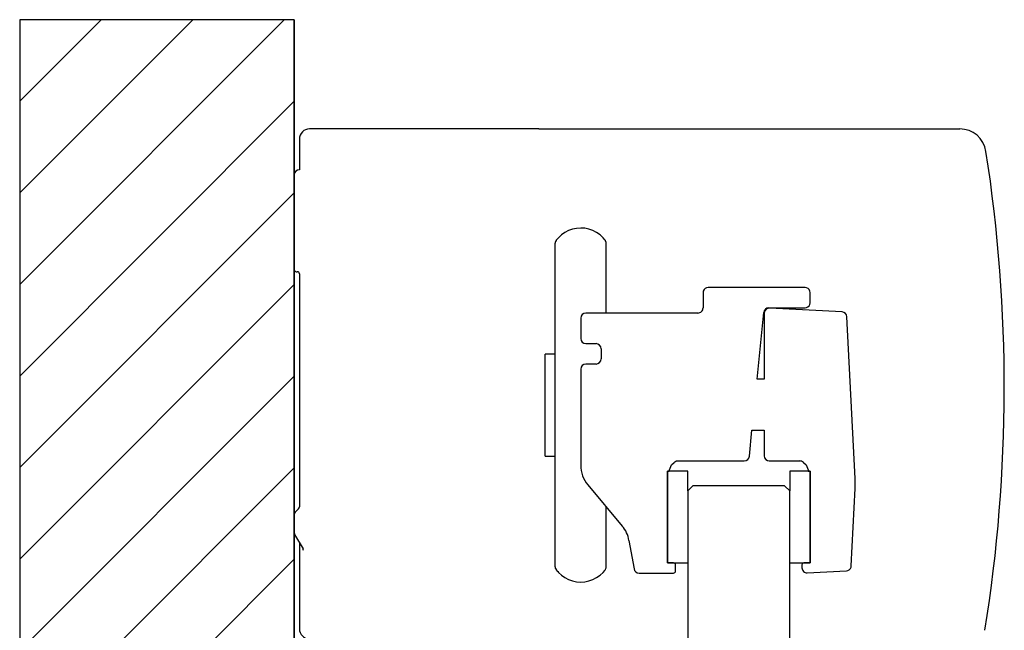
# Model space of a CAD drawing. Units: millimetres. Extents: x -210 to 423, y 0 to 357.
# Drawn here: x 366 to 414, y 327 to 357 of the extents above; entities that cross this region are included whole.
import ezdxf
from ezdxf.lldxf.tags import DXFTag

# ---------------------------------------------------------------- set-up
doc = ezdxf.new("R2010")
doc.units = ezdxf.units.MM
doc.layers.add('DV3_Standard', color=7, linetype='Continuous')
doc.layers.add('Standard', color=7, linetype='Continuous')
tags = doc.linetypes.add('HIDDEN2', pattern=[4.762499999999999, 3.175, -1.5875]).pattern_tags.tags
tags[6:7] = [DXFTag(74, 4), DXFTag(75, 0), DXFTag(340, '0'), DXFTag(46, 0.0), DXFTag(50, 0.0), DXFTag(44, 0.0), DXFTag(45, 0.0)]
tags[4:5] = [DXFTag(74, 4), DXFTag(75, 0), DXFTag(340, '0'), DXFTag(46, 0.0), DXFTag(50, 0.0), DXFTag(44, 0.0), DXFTag(45, 0.0)]
pattern_1 = [(45, (0, 0), (-2.245064030267288, 2.245064030267288), [])]

# ---------------------------------------------------------------- blocks, each defined once
blk = doc.blocks.new('SE2')
at = {"layer": 'DV3_Standard', "linetype": 'Continuous'}
h = blk.add_hatch(dxfattribs=at)
h.set_pattern_fill('LINE', angle=45, style=0)
h.set_pattern_definition(pattern_1)
h.paths.add_polyline_path([(13.46587807520598, 130.973760316893), (0, 130.973760316893), (0, 71.11992326869597), (13.46587807520604, 71.11992326869597)])
h = blk.add_hatch(dxfattribs=at)
h.set_pattern_fill('LINE', angle=45, style=0)
h.set_pattern_definition(pattern_1)
h.paths.add_polyline_path([(13.46587807520598, 130.973760316893), (0, 130.973760316893), (0, 71.11992326869597), (13.46587807520604, 71.11992326869597)])
h = blk.add_hatch(dxfattribs=at)
h.set_pattern_fill('LINE', angle=45, style=0)
h.set_pattern_definition(pattern_1)
h.paths.add_polyline_path([(13.46587807520598, 130.973760316893), (0, 130.973760316893), (0, 71.11992326869597), (13.46587807520604, 71.11992326869597)])
h = blk.add_hatch(dxfattribs=at)
h.set_pattern_fill('LINE', angle=45, style=0)
h.set_pattern_definition(pattern_1)
h.paths.add_polyline_path([(13.46587807520598, 130.973760316893), (0, 130.973760316893), (0, 71.11992326869597), (13.46587807520604, 71.11992326869597)])
h = blk.add_hatch(dxfattribs=at)
h.set_pattern_fill('LINE', angle=45, style=0)
h.set_pattern_definition(pattern_1)
h.paths.add_polyline_path([(13.46587807520598, 130.973760316893), (0, 130.973760316893), (0, 71.11992326869597), (13.46587807520604, 71.11992326869597)])
h = blk.add_hatch(dxfattribs=at)
h.set_pattern_fill('LINE', angle=45, style=0)
h.set_pattern_definition(pattern_1)
h.paths.add_polyline_path([(13.46587807520598, 130.973760316893), (0, 130.973760316893), (0, 71.11992326869597), (13.46587807520604, 71.11992326869597)])
at = {"layer": 'DV3_Standard', "color": 7, "linetype": 'Continuous'}
for p, q in [((13.46587807520598, 130.973760316893), (-1.598721155460225e-14, 130.973760316893)), ((0, 130.973760316893), (0, 71.11992326869597)), ((13.46587807520598, 130.973760316893), (-1.598721155460225e-14, 130.973760316893)), ((0, 130.973760316893), (0, 71.11992326869597)), ((13.46587807520598, 130.973760316893), (-1.598721155460225e-14, 130.973760316893)), ((0, 130.973760316893), (0, 71.11992326869597)), ((13.46587807520598, 130.973760316893), (-1.598721155460225e-14, 130.973760316893)), ((0, 130.973760316893), (0, 71.11992326869597)), ((13.46587807520598, 130.973760316893), (-1.598721155460225e-14, 130.973760316893)), ((0, 130.973760316893), (0, 71.11992326869597)), ((13.46587807520598, 130.973760316893), (-1.598721155460225e-14, 130.973760316893)), ((0, 130.973760316893), (0, 71.11992326869597)), ((13.46587807520604, 71.11992326869597), (13.46587807520598, 130.973760316893)), ((13.46587807520598, 130.973760316893), (13.46587807520603, 71.11992326869597)), ((13.46587807520604, 71.11992326869597), (13.46587807520598, 130.973760316893)), ((13.46587807520604, 71.11992326869597), (13.46587807520598, 130.973760316893)), ((13.46587807520604, 71.11992326869597), (13.46587807520598, 130.973760316893)), ((13.46587807520604, 71.11992326869597), (13.46587807520598, 130.973760316893)), ((13.46587807520604, 71.11992326869597), (13.46587807520598, 130.973760316893)), ((15.71587807523986, 125.6199232686964), (14.21587807520633, 125.6199232686964)), ((19.59087807520586, 125.619923268696), (15.71587807523976, 125.619923268696)), ((20.59087807520592, 125.6199232686964), (19.59087807520586, 125.6199232686964)), ((24.46587807517199, 125.6199232686962), (20.59087807520594, 125.6199232686962)), ((25.46587807517204, 125.6199232686963), (24.46587807517204, 125.6199232686963)), ((25.46587807517199, 125.6199232686962), (46.10450780580256, 125.6199232686962)), ((13.71587807520626, 125.1199232686965), (13.71587807520626, 123.6199234931059)), ((13.46587807520598, 123.3699234931059), (13.46587807520598, 118.7199234931059)), ((13.565878075206, 118.6199234931057), (13.61587807520605, 118.6199234931059)), ((13.71587807520592, 118.5199234931057), (13.71587807520598, 107.0941872522887)), ((32.76587807517376, 107.8699206704964), (32.76587807517376, 100.1199206704965)), ((37.76587807517376, 100.1199206704965), (37.76587807517376, 107.8699206704964)), ((13.67194409238391, 106.9881212351109), (13.50981205803424, 106.8259892007614)), ((13.46587807521229, 106.7199231835835), (13.4658780752124, 105.8199231835834)), ((13.48597426464477, 105.7449231835833), (13.89578188577373, 105.0351155624581)), ((13.71587807520626, 105.3467181028366), (13.71587807520626, 101.3699232686963)), ((13.71587807504227, 101.3699232686963), (13.71587807504221, 101.2699232686968)), ((13.71587807520626, 101.2699232686969), (13.71587807520626, 101.1199230442869))]:
    blk.add_line(p, q, dxfattribs=at)
at = {"layer": 'DV3_Standard', "color": 7, "linetype": 'HIDDEN2'}
for p, q in [((27.3116277394804, 120.7453040311727), (27.11118446126451, 120.7036483276341)), ((27.51587807517365, 120.7592505643756), (27.31162773948038, 120.7453040311727)), ((27.72018667255946, 120.7461852494737), (27.51587807517367, 120.7592505643757)), ((27.92046146704484, 120.7037268920749), (27.72018667255937, 120.7461852494737)), ((26.39108788352331, 120.2490271757036), (26.36507164817178, 120.2215003202353)), ((26.41951541172944, 120.2832808866533), (26.39108788352329, 120.2490271757036)), ((26.56918163340572, 120.4229688514476), (26.41951541172944, 120.2832808866533)), ((26.73647461851533, 120.5409763196533), (26.56918163340574, 120.4229688514477)), ((26.91826450570971, 120.6351312044605), (26.7364746185153, 120.5409763196533)), ((27.11118446126449, 120.7036483276341), (26.91826450570978, 120.6351312044606)), ((28.11338142259962, 120.6352097689013), (27.92046146704491, 120.7037268920749)), ((28.29517130979406, 120.5410548840941), (28.11338142259969, 120.6352097689014)), ((28.46246429490361, 120.4230474158884), (28.29517130979396, 120.5410548840941)), ((28.6121305165799, 120.2833594510943), (28.46246429490362, 120.4230474158884)), ((28.69120368934904, 120.1892988476714), (28.61213051657998, 120.2833594510941)), ((26.26724755149201, 120.0355567167192), (26.26587807517366, 120.0127600858601)), ((26.26587807517365, 104.1526221464068), (26.26587807517365, 120.0127600858604)), ((26.26808134308487, 120.07118567415), (26.26724755149199, 120.0355567167192)), ((26.28401323011173, 120.1030650215679), (26.26808134308492, 120.07118567415)), ((26.30663831892423, 120.1487826285518), (26.28401323011172, 120.1030650215679)), ((26.31587731223425, 120.1627539823441), (26.30663831892424, 120.1487826285518)), ((26.36507164817169, 120.2215003202354), (26.31587731223416, 120.1627539823442)), ((28.71556479921867, 120.1632862710603), (28.69120368934897, 120.1892988476713)), ((28.72477471213659, 120.149295730391), (28.71556479921868, 120.1632862710603)), ((28.73238121848419, 120.1343726346881), (28.72477471213657, 120.149295730391)), ((28.73735913205871, 120.1234084472625), (28.7323812184842, 120.134372634688)), ((28.74767052512482, 120.1030310819536), (28.7373591320587, 120.1234084472626)), ((28.75134026389435, 120.0905493925007), (28.74767052512482, 120.1030310819534)), ((28.75850694802557, 120.0695182078274), (28.75134026389437, 120.0905493925007)), ((28.76108681540808, 120.0524634550007), (28.75850694802558, 120.0695182078274)), ((28.76450478415802, 120.0355567167192), (28.76108681540799, 120.0524634550005)), ((28.7658780751737, 119.9994544217979), (28.76450478415807, 120.0355567167193)), ((28.7658780751737, 116.5949206704945), (28.7658780751737, 119.9994544217979)), ((38.51587807517365, 117.8449230442865), (33.7658780750853, 117.8449230442865)), ((38.59311806236957, 117.8326911161333), (38.51587807517374, 117.8449230442865)), ((33.52811597792834, 117.6721600783167), (33.51588039179861, 117.5949206704966)), ((33.51588039179859, 117.5949206704966), (33.51588039179859, 116.8449229871195)), ((38.7658780751737, 117.0949206704967), (38.7658780751737, 117.5949206704966)), ((38.75364776012049, 117.0176804278632), (38.7658780751737, 117.0949206704966)), ((33.26587807517376, 116.5949206704945), (27.76587807517375, 116.5949206704945)), ((36.16463115760598, 113.3449204001001), (36.49211877762098, 116.6197966002501)), ((36.52439438818004, 116.646189977328), (36.51587807517368, 116.5814756391764)), ((36.5158780751737, 116.5814756391764), (36.5158780751737, 113.3449204001001)), ((36.74088038030158, 116.844922756607), (38.51587807517368, 116.844922756607)), ((40.33050799709935, 116.6449636336352), (36.77896206423441, 116.8311330228652)), ((40.98385295166844, 108.4816710037154), (40.56707850016276, 116.4084306171752)), ((27.51587807517365, 116.3449206704946), (27.51587807517365, 115.3449206704945)), ((27.76587807517365, 115.0949206704947), (28.26587807517365, 115.0949206704947)), ((25.76587807517365, 109.5826911161336), (25.76587807517365, 114.5826911161335)), ((26.26587807517365, 114.5826911161333), (25.76587807517365, 114.5826911161333)), ((28.51587807517365, 114.8449206704946), (28.51587807517365, 114.3449206704946)), ((28.2658780751737, 114.0949206704946), (27.7658780751737, 114.0949206704946)), ((27.51587807517365, 113.8449206704947), (27.51587807517365, 109.1287464168095)), ((36.5158780751737, 113.3449204001001), (36.16463115760599, 113.3449204001001)), ((35.78714359167009, 109.5700447407416), (35.9146311546348, 110.8449203703875)), ((35.91463115463478, 110.8449203703875), (36.5158780751737, 110.8449203703875)), ((36.5158780751737, 110.8449203703875), (36.5158780751737, 109.5949206704966)), ((25.76587807517365, 109.5826911161334), (26.26587807517365, 109.5826911161334)), ((31.86587807517367, 108.9034993142596), (31.96587807517366, 109.1449206704966)), ((31.96587807517363, 109.1449206704965), (32.09265477401844, 109.2716973693416)), ((32.09265477401846, 109.2716973693416), (32.1301416110803, 109.3025315300625)), ((32.13014161108032, 109.3025315300625), (32.17375885961551, 109.3258774773282)), ((32.17375885961542, 109.3258774773282), (32.22112595556269, 109.3402207390472)), ((32.22112595556268, 109.3402207390471), (32.2694314607491, 109.3449206704967)), ((32.2694314607491, 109.3449206704967), (35.53928184360392, 109.3449206704967)), ((36.76587807515227, 109.3449183538826), (38.26232468443044, 109.3449044870604)), ((38.43909260977102, 109.2716885948847), (38.56587511111104, 109.1449176988002)), ((38.56587511111104, 109.1449176988003), (38.66587449453446, 108.9034978311102)), ((31.76587807517382, 108.8449229387859), (31.85422650965578, 108.8449229387859)), ((31.76587807517382, 104.3449229387859), (31.76587807517382, 108.8449229387859)), ((31.76587807517382, 108.8449229387861), (31.76587807517382, 104.3449229387859)), ((32.76587807517382, 108.8449229387861), (31.76587807517382, 108.8449229387861)), ((31.85422650965575, 108.8449229387859), (31.86587807517366, 108.9034993142596)), ((32.76587807517382, 107.8699206704964), (32.76587807517382, 108.8449229387861)), ((38.76587807517365, 108.8449206704968), (37.76587807517365, 108.8449206704968)), ((37.76587807517365, 108.8449206704968), (37.76587807517365, 107.8699206704964)), ((38.66587449453448, 108.9034978311102), (38.67752621622657, 108.8449206704966)), ((38.67752621622662, 108.8449206704965), (38.7658780751738, 108.8449206704965)), ((38.76587807517382, 108.8449206704965), (38.76587807517382, 104.3449206704966)), ((38.76587807517382, 104.3449206704966), (38.76587807517365, 108.8449206704968)), ((40.98385295166844, 107.9850525068236), (40.98385295166844, 108.4816710037154)), ((27.86681141049525, 108.1645650022797), (29.55487824560571, 106.1528052869977)), ((32.76587807517376, 107.8699206704964), (33.01587807517373, 108.1199206704965)), ((37.5158780751737, 108.1199206704965), (33.0158780751737, 108.1199206704965)), ((37.5158780751737, 108.1199206704965), (37.76587807517373, 107.8699206704964)), ((40.78535361885258, 104.1958906575914), (40.98385295166855, 107.9850525068237)), ((28.7658780751737, 104.1659278104692), (28.7658780751737, 107.0930990746676)), ((29.88302186211246, 105.4491037857684), (30.12945104471494, 104.0515086260801)), ((32.06520453769957, 104.3449229387859), (31.76587807517379, 104.3449229387859)), ((31.76587807517382, 104.3449229387859), (32.76587807517382, 104.3449229387859)), ((37.76587807517382, 104.3449206704966), (38.76587807517382, 104.3449206704966)), ((38.76587807517382, 104.3449206704966), (38.46587807517313, 104.3449206704966)), ((26.26587807517365, 104.1526221464065), (26.26724755149199, 104.1298255155475)), ((26.26724755149201, 104.1298255155475), (26.26808134308488, 104.0941965581167)), ((26.26808134308487, 104.0941965581168), (26.28401323011168, 104.0623172106989)), ((26.28401323011173, 104.0623172106989), (26.30663831892424, 104.016599603715)), ((26.30663831892423, 104.0165996037149), (26.31587731223424, 104.0026282499226)), ((26.31587731223425, 104.0026282499226), (26.36507164817178, 103.9438819120314)), ((26.36507164817169, 103.9438819120314), (26.39108788352323, 103.9163550565631)), ((26.39108788352331, 103.9163550565631), (26.41951541172946, 103.8821013456135)), ((26.41951541172944, 103.8821013456134), (26.56918163340572, 103.742413380819)), ((28.46246429490361, 103.7423348163783), (28.61213051657989, 103.8820227811724)), ((28.6121305165799, 103.8820227811725), (28.69120368934896, 103.9760833845954)), ((28.69120368934904, 103.9760833845954), (28.71556479921874, 104.0020959612064)), ((28.71556479921867, 104.0020959612064), (28.72477471213659, 104.0160865018757)), ((28.72477471213659, 104.0160865018757), (28.73238121848422, 104.0310095975786)), ((28.73238121848419, 104.0310095975786), (28.7373591320587, 104.0419737850041)), ((28.73735913205871, 104.0419737850041), (28.74767052512484, 104.062351150313)), ((28.74767052512482, 104.062351150313), (28.75134026389435, 104.0748328397659)), ((28.75134026389435, 104.0748328397659), (28.75850694802555, 104.0958640244393)), ((28.75850694802557, 104.0958640244393), (28.76108681540807, 104.1129187772659)), ((28.76108681540808, 104.1129187772661), (28.76450478415811, 104.1298255155475)), ((28.76450478415802, 104.1298255155475), (28.76587807517365, 104.1659278104689)), ((30.37489379511044, 103.8449206704967), (32.06520453769901, 103.8449206704967)), ((32.16520453769903, 103.9449206704967), (32.16520453769903, 104.2449229387867)), ((38.36587807517367, 104.2449206704972), (38.36587807517367, 104.1083657018173)), ((38.62896219179953, 103.8587058836113), (40.54876252732572, 103.9593005416204)), ((40.77345138250593, 104.1317187010366), (40.78535361885254, 104.1958906575914)), ((26.56918163340572, 103.742413380819), (26.73647461851531, 103.6244059126133)), ((26.73647461851533, 103.6244059126133), (26.9182645057098, 103.530251027806)), ((26.91826450570971, 103.5302510278061), (27.11118446126442, 103.4617339046325)), ((27.11118446126449, 103.4617339046325), (27.31162773948038, 103.420078201094)), ((27.3116277394804, 103.420078201094), (27.51587807517367, 103.406131667891)), ((27.51587807517365, 103.406131667891), (27.72018667255944, 103.419196982793)), ((27.72018667255946, 103.419196982793), (27.92046146704494, 103.4616553401918)), ((27.92046146704484, 103.4616553401918), (28.11338142259955, 103.5301724633654)), ((28.11338142259962, 103.5301724633654), (28.29517130979398, 103.6243273481726)), ((28.29517130979406, 103.6243273481726), (28.4624642949037, 103.7423348163784))]:
    blk.add_line(p, q, dxfattribs=at)
at = {"layer": 'DV3_Standard', "color": 7, "linetype": 'Continuous'}
for centre, radius, start, end in [((14.21587807520632, 125.1199232686964), 0.4999999999999449, 90.00000000000652, 179.9999999999935), ((46.10450780580254, 124.3161149226044), 1.303808346091807, 8.87609080576095, 90), ((-26.70912327550298, 112.9449323552503), 74.99999999955861, 350.8671044446557, 8.876090805758526), ((13.71587807520598, 123.3699234931059), 0.2499999999998614, 90, 180), ((13.565878075206, 118.7199234931059), 0.1000000000000237, 180, 270), ((13.61587807520601, 118.5199234931056), 0.100000000000211, 3.256887993812347e-11, 89.99999999996743), ((13.61587807521238, 106.7199231835834), 0.1500000000000407, 135.0000000000768, 179.9999999999783), ((13.56587807520606, 107.0941872522887), 0.149999999999928, 315, 0), ((13.61587807521244, 105.8199231835833), 0.1500000000000355, 180, 210.0000000000145), ((13.76587807520605, 104.9601155624583), 0.1499999999999546, 0, 29.99999999993928), ((14.21587807520626, 101.1199230442868), 0.5000000000000004, 180, 270)]:
    blk.add_arc(centre, radius, start, end, dxfattribs=at)
at = {"layer": 'DV3_Standard', "color": 7, "linetype": 'HIDDEN2'}
for centre, radius, start, end in [((33.76588738296886, 117.5949207278347), 0.2500023166250525, 90.00213319000655, 162.0037625431193), ((38.51587575854882, 117.5949206704966), 0.2500023166249338, 0, 72.0030508756165), ((38.5158780751737, 117.0949250732319), 0.2500023166249754, 269.999999999987, 342.0024866295782), ((27.76587807517365, 116.3449206704946), 0.2499999999998614, 90, 180), ((33.26587807517382, 116.8449229871194), 0.2500023166249338, 269.999999999987, 0), ((36.74088038030152, 116.594920439982), 0.2500023166249974, 89.99999999998697, 174.2894068624783), ((36.76587509694411, 116.5814734754709), 0.2500023166251307, 86.99934433416864, 164.997356608575), ((40.31742102980894, 116.3953040862412), 0.2500023166249453, 3.009735387622344, 86.99934433415429), ((27.76587807517365, 115.3449206704945), 0.250000000000028, 180, 270), ((28.2658780751737, 114.8449206704945), 0.2500000000000835, 1.302755197526864e-11, 90), ((27.76587807517365, 113.8449206704947), 0.2499999999998614, 90, 180), ((28.2658780751737, 114.3449206704946), 0.2499999999999725, 270, 0), ((35.53838354474499, 109.5949197063316), 0.2500006497175865, 270.2058748414039, 354.2896438247645), ((36.76588039179865, 109.5949206704966), 0.2500023166249338, 180, 269.9994690686806), ((38.26232236778412, 109.0949021704463), 0.2500023166248288, 45.00262245421762, 89.99946906869363), ((29.01587807517365, 109.1287464168095), 1.500000000000001, 180.0000000000022, 220.0000000000023), ((28.40581158095819, 105.1886238724313), 1.499999999999801, 10.00029659370914, 40.00000000182965), ((32.06520453769957, 104.2449229387866), 0.09999999999945469, 0, 90), ((38.46587807517312, 104.2449206704972), 0.0999999999995449, 90, 180), ((30.37565356913018, 104.0949199719378), 0.2500004559548184, 189.9998190069931, 269.8258726706741), ((32.065204537699, 103.9449206704967), 0.09999999999998899, 270, 359.9999999999674), ((38.61588039179867, 104.1083657018173), 0.2500023166249338, 180, 272.9994697960288), ((40.53568072732486, 104.2089603598261), 0.2500023166248934, 272.9994697960433, 342.0032063093599)]:
    blk.add_arc(centre, radius, start, end, dxfattribs=at)

msp = doc.modelspace()

# ---------------------------------------------------------------- block references
at = {"layer": 'Standard', "color": 7}
msp.add_blockref('SE2', (365.9803468952013, 225.5327467004755), dxfattribs=at)

doc.saveas('drawing.dxf')
